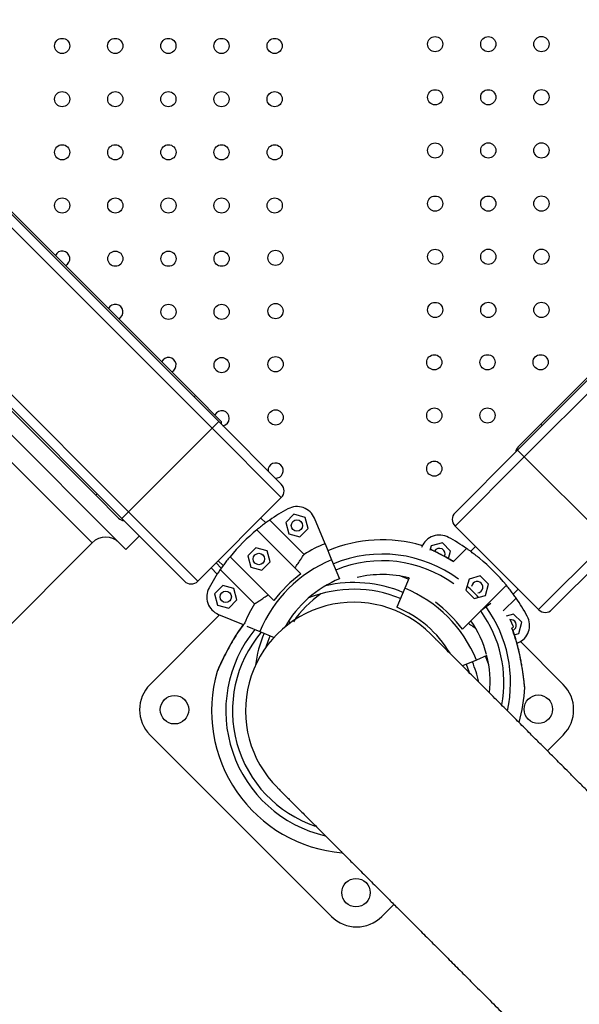
# Model space of a CAD drawing. Units: millimetres. Extents: x 12480.9 to 12496.1, y 4833.8 to 4851.7.
# Drawn here: x 12490.7 to 12491, y 4838.1 to 4838.6 of the extents above; entities that cross this region are included whole.
import ezdxf

# ---------------------------------------------------------------- set-up
doc = ezdxf.new("R2010")
doc.units = ezdxf.units.MM
doc.linetypes.add('ACAD_ISO02W100', pattern=[15, 12, -3])
doc.linetypes.add('SLD-Continua', pattern=[0])
doc.layers.add('Área de seguridad', color=6, linetype='ACAD_ISO02W100')

msp = doc.modelspace()

# ---------------------------------------------------------------- linework, layer by layer
at = {"color": 7, "linetype": 'SLD-Continua', "lineweight": 25}
for p, q in [((12490.25309056004, 4838.988637652221), (12490.84281761555, 4838.398910596711)), ((12490.83928208164, 4838.395375062805), (12490.24955502613, 4838.985102118314)), ((12491.00021958504, 4838.38391993295), (12491.58994664055, 4838.97364698846)), ((12491.59348217445, 4838.970111454553), (12491.00375511895, 4838.380384399044)), ((12490.20557298434, 4838.941120076524), (12490.79530003985, 4838.351393021017)), ((12490.79176450595, 4838.34785748711), (12490.20203745043, 4838.937584542619)), ((12490.32675800248, 4838.798721854947), (12490.79388582629, 4838.331594031142)), ((12490.64718771385, 4838.595954711974), (12490.83051395756, 4838.412628468266)), ((12491.01252324303, 4838.397637804504), (12491.17336487016, 4838.558479431634)), ((12490.77804663439, 4838.360161145102), (12490.61720500726, 4838.521002772232)), ((12490.82980685077, 4838.411921361485), (12490.83051395756, 4838.412628468266)), ((12490.83051395756, 4838.412628468266), (12490.8439489864, 4838.399193439423)), ((12490.83928208164, 4838.395375062805), (12490.84281761555, 4838.398910596711)), ((12490.84281761555, 4838.398910596711), (12490.87576879155, 4838.365959420707)), ((12491.00050242775, 4838.385616989224), (12491.01252324303, 4838.397637804504)), ((12491.01252324303, 4838.397637804504), (12491.01323034981, 4838.396930697722)), ((12490.83928208164, 4838.395375062805), (12490.79530003985, 4838.351393021017)), ((12490.87576879155, 4838.358888352896), (12490.83928208164, 4838.395375062805)), ((12490.96726840904, 4838.350968756947), (12491.00021958504, 4838.38391993295)), ((12491.00021958504, 4838.38391993295), (12491.00375511895, 4838.380384399044)), ((12490.77620815676, 4838.335129565049), (12490.73212849331, 4838.379209228498)), ((12491.00375511895, 4838.380384399044), (12490.96726840904, 4838.343897689135)), ((12491.04773716074, 4838.336402357254), (12491.00375511895, 4838.380384399044)), ((12490.77804663439, 4838.360161145102), (12490.77875374117, 4838.360868251882)), ((12490.79006744967, 4838.348140329822), (12490.77804663439, 4838.360161145102)), ((12490.87576879155, 4838.358888352896), (12490.83178674976, 4838.314906311106)), ((12490.79176450595, 4838.34785748711), (12490.79530003985, 4838.351393021017)), ((12490.79530003985, 4838.351393021017), (12490.83178674976, 4838.314906311106)), ((12490.88242307843, 4838.350097570481), (12490.87809564655, 4838.345770138602)), ((12490.88833446031, 4838.34851362048), (12490.88242307843, 4838.350097570481)), ((12490.82471568195, 4838.314906311106), (12490.79176450595, 4838.34785748711)), ((12490.86756193683, 4838.34556380613), (12490.86500309081, 4838.348122652153)), ((12490.8696613293, 4838.347061805913), (12490.88771568872, 4838.329007446496)), ((12490.87809564655, 4838.345770138602), (12490.87967959655, 4838.339858756723)), ((12490.88991841031, 4838.342602238601), (12490.88833446031, 4838.34851362048)), ((12490.89878178163, 4838.334648038339), (12490.89324582375, 4838.348013022925)), ((12490.88602342143, 4838.318793816853), (12490.86288663935, 4838.341930598932)), ((12490.87967959655, 4838.339858756723), (12490.88559097843, 4838.338274806722)), ((12490.88559097843, 4838.338274806722), (12490.88991841031, 4838.342602238601)), ((12491.01125045082, 4838.299915647345), (12490.96726840904, 4838.343897689135)), ((12490.72491871659, 4838.283840124876), (12490.77620815676, 4838.335129565049)), ((12490.79388582629, 4838.331594031142), (12490.8009568941, 4838.338665098954)), ((12490.89878178163, 4838.334648038339), (12490.9022796775, 4838.326203370687)), ((12490.96061412215, 4838.33510690672), (12490.95470274028, 4838.333522956721)), ((12490.96494155403, 4838.330779474841), (12490.96061412215, 4838.33510690672)), ((12491.01125045082, 4838.299915647345), (12491.04773716074, 4838.336402357254)), ((12490.86237602716, 4838.332501504368), (12490.85804859529, 4838.32817407249)), ((12490.86828740905, 4838.330917554367), (12490.86237602716, 4838.332501504368)), ((12490.86987135905, 4838.325006172488), (12490.86828740905, 4838.330917554367)), ((12490.94979137683, 4838.333022359164), (12490.94961156816, 4838.332588262634)), ((12490.95470274028, 4838.333522956721), (12490.95406438701, 4838.331140589895)), ((12490.96386902475, 4838.326776741054), (12490.96494155403, 4838.330779474841)), ((12490.96651860566, 4838.325213950349), (12490.97337587129, 4838.332071142152)), ((12490.97803410978, 4838.333131988391), (12490.97547526376, 4838.330573142367)), ((12491.05127269464, 4838.332866823348), (12491.01832151864, 4838.299915647345)), ((12490.84140340198, 4838.324522963329), (12490.84414904688, 4838.321777318434)), ((12490.8425524505, 4838.325672011849), (12490.84511129653, 4838.323113165825)), ((12490.8718812858, 4838.304651681228), (12490.84874450372, 4838.327788463308)), ((12490.85804859529, 4838.32817407249), (12490.85963254529, 4838.32226269061)), ((12490.86554392717, 4838.320678740609), (12490.86987135905, 4838.325006172488)), ((12490.9022796775, 4838.326203370687), (12490.90643560966, 4838.316170062901)), ((12490.83878710689, 4838.32190666824), (12490.84202826858, 4838.318665506547)), ((12490.86166765616, 4838.302959413941), (12490.84361329674, 4838.321013773359)), ((12490.85963254529, 4838.32226269061), (12490.86554392717, 4838.320678740609)), ((12490.94304573627, 4838.316736942227), (12490.94075752308, 4838.311212706925)), ((12490.97462478854, 4838.316051893606), (12490.97304083854, 4838.310140511726)), ((12490.98053617042, 4838.317635843608), (12490.97462478854, 4838.316051893606)), ((12490.9848636023, 4838.313308411729), (12490.98053617042, 4838.317635843608)), ((12490.84490496406, 4838.312579456104), (12490.84057753218, 4838.308252024226)), ((12490.85081634593, 4838.310995506105), (12490.84490496406, 4838.312579456104)), ((12490.85240029593, 4838.305084124225), (12490.85081634593, 4838.310995506105)), ((12490.94075752308, 4838.311212706925), (12490.93660159092, 4838.30117939914)), ((12490.97115591478, 4838.289661017467), (12490.99429269686, 4838.312797799547)), ((12490.97304083854, 4838.310140511726), (12490.97736827042, 4838.305813079848)), ((12490.9832796523, 4838.307397029849), (12490.9848636023, 4838.313308411729)), ((12490.99792590406, 4838.308122502065), (12491.00048475008, 4838.310681348088)), ((12490.84057753218, 4838.308252024226), (12490.84216148218, 4838.302340642346)), ((12490.84807286406, 4838.300756692345), (12490.85240029593, 4838.305084124225)), ((12490.97736827042, 4838.305813079848), (12490.9832796523, 4838.307397029849)), ((12490.99942390384, 4838.306023109597), (12490.99261296704, 4838.299212172787)), ((12490.84216148218, 4838.302340642346), (12490.84807286406, 4838.300756692345)), ((12490.98362908695, 4838.301327716447), (12490.98079719004, 4838.299270932581)), ((12490.98362908695, 4838.301327716447), (12490.98328801896, 4838.301793121642)), ((12490.98613145505, 4838.303145166189), (12490.98362908695, 4838.301327716447)), ((12490.8066529653, 4838.260564422808), (12490.84326718046, 4838.297178637971)), ((12490.84266207973, 4838.2974292789), (12490.85573088686, 4838.29201601655)), ((12490.88047532814, 4838.292861217456), (12490.8796576747, 4838.293987009185)), ((12490.99813223653, 4838.297588792344), (12490.99412950275, 4838.296516263058)), ((12491.00245966841, 4838.293261360465), (12490.99813223653, 4838.297588792344)), ((12491.00087571841, 4838.287349978586), (12491.00245966841, 4838.293261360465)), ((12490.85753517028, 4838.291268643079), (12490.86447173197, 4838.288395425153)), ((12490.86447173197, 4838.288395425153), (12490.87201672799, 4838.285270185472)), ((12490.99720996771, 4838.290180748696), (12490.99724568002, 4838.290206686258)), ((12490.997699226, 4838.288948054397), (12490.99723172409, 4838.290200472673)), ((12490.99848849793, 4838.286710332924), (12491.00087571841, 4838.287349978586)), ((12491.00169344111, 4838.283102599426), (12491.02423161773, 4838.260564422808)), ((12490.99989141488, 4838.282238249972), (12491.00037512085, 4838.282438615139)), ((12490.97856546862, 4838.273404761391), (12490.9711657224, 4838.27033968615)), ((12490.98408970392, 4838.275692974576), (12490.97856546862, 4838.273404761391)), ((12490.90211332869, 4838.138446133769), (12490.8066529653, 4838.233906497158)), ((12491.02423161773, 4838.233906497158), (12491.01591525934, 4838.225590138769)), ((12490.93509942907, 4838.144774308496), (12490.92877125434, 4838.138446133769))]:
    msp.add_line(p, q, dxfattribs=at)
at = {"color": 7, "linetype": 'SLD-Continua', "lineweight": 25, "flags": 128}
for points in [[(12490.84511129653, 4838.323113165825), (12490.84429435233, 4838.321981919743), (12490.84361329674, 4838.321013773359)], [(12490.94272452584, 4838.315961471661), (12490.942150409, 4838.31619650159), (12490.93822306745, 4838.317659024992)], [(12490.97935963159, 4838.308752254444), (12490.9802200752, 4838.309005538366), (12490.98107354076, 4838.309603141384)], [(12490.99810753946, 4838.290834333362), (12490.99724568605, 4838.292796805426), (12490.99635873128, 4838.294671442117)], [(12490.99771174656, 4838.288912205091), (12490.99781614132, 4838.288958487104), (12490.99866960688, 4838.289556090121)], [(12490.86778808246, 4838.280299714598), (12490.86876874061, 4838.28326017262), (12490.86988564209, 4838.286152910153)], [(12490.98501165234, 4838.270870699838), (12490.98450066563, 4838.27232077927), (12490.98331423335, 4838.275371764149)], [(12490.97315155849, 4838.271162246392), (12490.97459161341, 4838.267345989412), (12490.97471312734, 4838.266986535446)]]:
    msp.add_lwpolyline(points, dxfattribs=at)
at = {"color": 7, "linetype": 'SLD-Continua', "lineweight": 25}
for centre, radius in [((12490.76029202979, 4838.596674475063), 0.0040000000000004), ((12490.78827996561, 4838.596674475063), 0.0040000000000013), ((12490.81626790143, 4838.596674475063), 0.004), ((12490.84425583725, 4838.596674475063), 0.0040000000000007), ((12490.87224377307, 4838.596674475063), 0.0040000000000007), ((12490.95677369381, 4838.59763376416), 0.004), ((12490.98477369122, 4838.597645825744), 0.0040000000000007), ((12491.01277368862, 4838.597657887328), 0.004000000000001), ((12490.95677369381, 4838.569645828342), 0.004), ((12490.98477369122, 4838.569657889927), 0.0040000000000007), ((12491.01277368862, 4838.569669951509), 0.004000000000001), ((12490.76030409137, 4838.56867447766), 0.0040000000000004), ((12490.78829202719, 4838.56867447766), 0.004000000000001), ((12490.81627996301, 4838.56867447766), 0.0040000000000007), ((12490.84426789883, 4838.56867447766), 0.0040000000000007), ((12490.87225583465, 4838.56867447766), 0.0040000000000004), ((12490.76031615296, 4838.540674480259), 0.004), ((12490.78830408878, 4838.540674480259), 0.0040000000000007), ((12490.8162920246, 4838.540674480259), 0.004), ((12490.84427996042, 4838.540674480259), 0.004), ((12490.87226789623, 4838.540674480259), 0.004), ((12490.95677369381, 4838.541657892524), 0.0040000000000007), ((12490.98477369122, 4838.541669954107), 0.0040000000000007), ((12491.01277368862, 4838.541682015691), 0.004000000000001), ((12490.76032821454, 4838.512674482856), 0.0040000000000004), ((12490.78831615036, 4838.512674482856), 0.004), ((12490.81630408618, 4838.512674482856), 0.004), ((12490.844292022, 4838.512674482856), 0.0040000000000004), ((12490.87227995782, 4838.512674482856), 0.0040000000000007), ((12490.95677369381, 4838.513669956705), 0.0040000000000007), ((12490.98477369122, 4838.513682018288), 0.0040000000000004), ((12491.01277368862, 4838.513694079872), 0.004), ((12490.78832821195, 4838.484674485454), 0.0040000000000013), ((12490.81631614776, 4838.484674485454), 0.0040000000000013), ((12490.84430408358, 4838.484674485454), 0.0040000000000013), ((12490.87271046299, 4838.485104570002), 0.0040000000000007), ((12490.95677369381, 4838.485682020888), 0.0040000000000007), ((12490.98477369122, 4838.48569408247), 0.004), ((12491.01277368862, 4838.485706144054), 0.004000000000001), ((12490.81632820935, 4838.456674488052), 0.0040000000000007), ((12490.84431614516, 4838.456674488052), 0.0040000000000007), ((12490.87272252457, 4838.457104572599), 0.0040000000000013), ((12490.95677369381, 4838.457694085067), 0.0040000000000013), ((12490.98477369122, 4838.457706146653), 0.0040000000000013), ((12491.01277368862, 4838.457718208236), 0.004), ((12490.87273458616, 4838.429104575197), 0.004000000000001), ((12490.95634360927, 4838.430124592839), 0.004), ((12490.98434360667, 4838.430136654424), 0.0040000000000007), ((12491.01234360407, 4838.430148716007), 0.0040000000000004), ((12490.84432820675, 4838.42867449065), 0.0040000000000004), ((12490.87274664774, 4838.401104577795), 0.004000000000001), ((12490.95634360927, 4838.402136657022), 0.0040000000000007), ((12490.98434360667, 4838.402148718605), 0.004), ((12490.95634360927, 4838.374148721205), 0.004000000000001), ((12490.88400702843, 4838.344186188601), 0.0029999999999992), ((12490.86395997717, 4838.326590122489), 0.0029999999999999), ((12490.84648891405, 4838.306668074225), 0.0029999999999995), ((12490.81948695338, 4838.247235459984), 0.0075), ((12491.01114966831, 4838.247483421322), 0.0075000000000009), ((12490.91508873812, 4838.150926568457), 0.0075)]:
    msp.add_circle(centre, radius, dxfattribs=at)
for centre, radius, start, end in [((12490.76034027613, 4838.484674485454), 0.0040000000000012, 295.6714081885952, 154.3285917888301), ((12490.78834027353, 4838.456674488052), 0.0040000000000012, 295.6714081885952, 154.3285917888301), ((12490.81634027093, 4838.42867449065), 0.0040000000000008, 295.6714081885952, 154.3285917888301), ((12490.84434026833, 4838.400674493249), 0.0040000000000006, 279.4801247714485, 154.3285917888301), ((12490.84324187962, 4838.398486332643), 0.0010000000000053, 315, 45), ((12491.00403796166, 4838.382081455319), 0.0050000000000023, 135, 171.869897631105), ((12490.87275870933, 4838.373104580393), 0.0040000000000008, 268.0309386918856, 181.9690613063239), ((12490.87223325764, 4838.362423886801), 0.0050000000000063, 315, 45), ((12490.92901393217, 4838.261661170483), 0.1040000000000017, 118.6068517161716, 124.7989210683717), ((12490.88400702843, 4838.344186188601), 0.0100000000000077, 22.50000003037406, 118.6068517161716), ((12490.97080394294, 4838.347433223041), 0.0049999999999983, 135, 225), ((12490.79360298358, 4838.351675863727), 0.0050000000000014, 225, 261.8698976237356), ((12490.92901393217, 4838.261661170483), 0.1040000000000027, 129.4822656571867, 140.517734383033), ((12490.78327922457, 4838.328058497235), 0.0100000000000001, 45, 135), ((12490.92901393217, 4838.261661170483), 0.0790004164909564, 112.5000000104323, 121.5175574593246), ((12490.92901393217, 4838.261661170483), 0.0749999999999996, 74.01549331258657, 112.5000000104323), ((12490.95903017215, 4838.329195524841), 0.0099999999999997, 61.39314828382839, 157.4999999696259), ((12490.91402326841, 4838.246670506721), 0.1039999999999945, 55.2010789316283, 61.39314828382839), ((12490.95903017215, 4838.329195524841), 0.0029999999999996, 334.9421372703284, 150.6258908567465), ((12490.92901393217, 4838.261661170483), 0.0698599740904598, 112.5000000104323, 157.4999999696259), ((12490.92901393217, 4838.261661170483), 0.0674999999999996, 53.519624291664, 112.5000000104323), ((12490.92901393217, 4838.261661170483), 0.0639999999999997, 53.98929930491935, 112.5000000104323), ((12490.91402326841, 4838.246670506721), 0.1040000000000021, 39.48226561696694, 50.51773434281329), ((12490.92901393217, 4838.261661170483), 0.1039999999999947, 145.2010789316283, 151.3931482588782), ((12490.82825121585, 4838.318441845012), 0.0049999999999996, 225, 315), ((12490.92901393217, 4838.261661170483), 0.0715005125536278, 126.9603047878336, 143.0396952121664), ((12490.92901393217, 4838.261661170483), 0.0590000000000014, 112.5000000104323, 150.4000705759276), ((12490.91402326841, 4838.246670506721), 0.06750000000000099, 67.49999998956766, 102.8094713906378), ((12490.92901393217, 4838.261661170483), 0.0567500000000003, 75.71907199700284, 103.5580014471086), ((12490.97895222042, 4838.311724461728), 0.0030000000000004, 315, 172.3381426478023), ((12490.84648891405, 4838.306668074225), 0.0100000000000001, 151.3931482588782, 247.4999999895676), ((12490.91402326841, 4838.246670506721), 0.0640000000000006, 67.49999998956766, 111.9046837429088), ((12490.91402326841, 4838.246670506721), 0.0698599740904588, 22.50000003037406, 67.49999998956766), ((12490.92901393217, 4838.261661170483), 0.0675, 41.51336811988825, 48.63176623447129), ((12490.91399954028, 4838.246709976521), 0.0571151799831026, 44.87273621154861, 225.1367142344051), ((12490.92901393217, 4838.261661170483), 0.0567500000000003, 124.8025073591445, 145.7652755023012), ((12490.91402326841, 4838.246670506721), 0.0715005125536273, 36.96030478783359, 53.03969521216643), ((12490.91402326841, 4838.246670506721), 0.1040000000000024, 28.60685174112182, 34.7989210683717), ((12490.92901393217, 4838.261661170483), 0.0790004164909641, 148.4824425406754, 156.6462630340098), ((12490.91402326841, 4838.246670506721), 0.0590000000000075, 30.9122921897786, 67.49999998956766), ((12490.92901393217, 4838.261661170483), 0.0639999999999998, 349.273395372112, 35.99060117327677), ((12490.92901393217, 4838.261661170483), 0.0675000000000013, 347.2052720656511, 35.99060117327677), ((12491.01478598473, 4838.303451181251), 0.0050000000000063, 225, 315), ((12490.92901393217, 4838.261661170483), 0.0567499999999997, 14.89426381432793, 34.85083505663456), ((12490.99654828653, 4838.291677410464), 0.0030000000000012, 315, 98.15936465746992), ((12490.99654828653, 4838.291677410464), 0.0100000000000079, 292.5000000104324, 28.60685174112182), ((12490.91402326841, 4838.246670506721), 0.0675000000000001, 140.632069135405, 257.0489437989917), ((12490.91402326841, 4838.246670506721), 0.0639999999999999, 139.6795514448503, 251.4455141451262), ((12490.92901393217, 4838.261661170483), 0.0675000000000001, 157.4999999696259, 172.4329104061889), ((12490.91402326841, 4838.246670506721), 0.0675000000000001, 12.93461560728729, 22.50000003037406), ((12490.92901393217, 4838.261661170483), 0.0567499999999996, 354.4368458945585, 14.28092793964291), ((12490.91402326841, 4838.246670506721), 0.0750000000000006, 164.0177960914376, 265.2490000647253), ((12490.81998192812, 4838.247235459984), 0.0188500000000011, 135, 225), ((12490.92901393217, 4838.261661170483), 0.0750000000000005, 343.6773552607791, 357.9656240212131), ((12491.0109026549, 4838.247235459984), 0.0188500000000075, 315, 45), ((12490.91544229151, 4838.151775096594), 0.0188500000000017, 225, 315)]:
    msp.add_arc(centre, radius, start, end, dxfattribs=at)
for points, knots in [([(12490.8696613293, 4838.347061805913), (12490.869069278, 4838.346646369108), (12490.86801247984, 4838.345904823816), (12490.86591263667, 4838.344343164717), (12490.86421415363, 4838.343017087152), (12490.86315919132, 4838.342153665841), (12490.86288663935, 4838.341930598932)], [0, 0, 0, 0, 0.348000428255297, 0.6211728874637421, 0.9021291316031496, 1, 1, 1, 1]), ([(12490.95009136327, 4838.333595828832), (12490.95009068088, 4838.333596132109), (12490.95003056627, 4838.333622849056), (12490.95002573452, 4838.333624988282), (12490.94999978719, 4838.333636388424), (12490.94999744964, 4838.333637491139), (12490.9499766832, 4838.33364644978), (12490.94995200384, 4838.333656881242), (12490.94989967305, 4838.333677690492), (12490.94980189976, 4838.333715520827), (12490.9497135565, 4838.333729407117), (12490.94965674547, 4838.333738336995)], [0, 0, 0, 0, 0.0056260529356943, 0.4956240381431171, 0.6225244408679673, 0.7206398602629499, 0.7437315865025758, 0.7605720015009876, 0.7982132392647353, 0.8702366971121441, 1, 1, 1, 1]), ([(12490.95008094097, 4838.333575905039), (12490.95003386065, 4838.333596986244), (12490.94971227074, 4838.333740984901), (12490.94968723827, 4838.333751602402), (12490.94966587051, 4838.333760665517)], [0, 0, 0, 0, 0.1463986211226552, 1, 1, 1, 1]), ([(12490.96668336548, 4838.325004028817), (12490.96622819418, 4838.325286583189), (12490.96438349113, 4838.326431710125), (12490.96099262084, 4838.328284754089), (12490.95738595425, 4838.330142500656), (12490.95509119086, 4838.331261775522), (12490.95432284985, 4838.331622069542), (12490.95420784875, 4838.331675996391)], [0, 0, 0, 0, 0.1100278934731036, 0.4459173768846273, 0.7944533431538737, 0.9692348949329676, 0.9999999999999998, 0.9999999999999998, 0.9999999999999998, 0.9999999999999998]), ([(12490.96651269472, 4838.325207965581), (12490.96568707351, 4838.325699270372), (12490.96387463006, 4838.326777806311), (12490.96115542905, 4838.328261439677), (12490.95856144299, 4838.329603553801), (12490.95639679258, 4838.330671913665), (12490.95498998746, 4838.331350137004), (12490.95433187217, 4838.331658089039), (12490.95421740283, 4838.331711652705)], [0, 0, 0, 0, 0.2012313637896048, 0.4417527820521019, 0.653500155869536, 0.8227015045985444, 0.9691615695980856, 1, 1, 1, 1]), ([(12490.98015056124, 4838.326939935171), (12490.97939300251, 4838.327553121595), (12490.97785588427, 4838.328797302406), (12490.97598732113, 4838.330203066576), (12490.97446417559, 4838.331309960698), (12490.97374080361, 4838.331815901303), (12490.97337587129, 4838.332071142152)], [0, 0, 0, 0, 0.2749909130703042, 0.5579680230049411, 0.7770002743629241, 1, 1, 1, 1]), ([(12490.84874450372, 4838.327788463308), (12490.8481313173, 4838.327030904578), (12490.84688713649, 4838.325493786339), (12490.84548137232, 4838.323625223195), (12490.8443744782, 4838.322102077659), (12490.84386853759, 4838.321378705677), (12490.84361329674, 4838.321013773359)], [0, 0, 0, 0, 0.2749909130702973, 0.5579680230049778, 0.7770002743629015, 1, 1, 1, 1]), ([(12490.88289043852, 4838.321926799757), (12490.8834734606, 4838.322718521161), (12490.88465638243, 4838.324324883214), (12490.885973266, 4838.326281483706), (12490.88700659377, 4838.32787274938), (12490.8874779229, 4838.328626972504), (12490.88771568872, 4838.329007446496)], [0, 0, 0, 0, 0.2759362512638583, 0.559860477358141, 0.7779680357213186, 1, 1, 1, 1]), ([(12490.99942390384, 4838.306023109597), (12490.99900846704, 4838.306615160891), (12490.99826692175, 4838.307671959051), (12490.99670526264, 4838.309771802229), (12490.99537918508, 4838.31147028526), (12490.99451576377, 4838.312525247572), (12490.99429269686, 4838.312797799547)], [0, 0, 0, 0, 0.3480004282552253, 0.6211728874637208, 0.9021291316030688, 1, 1, 1, 1]), ([(12490.86166765616, 4838.302959413941), (12490.86226766285, 4838.303335384741), (12490.86335029704, 4838.304013775244), (12490.86550131172, 4838.305442317839), (12490.86729449982, 4838.306699547205), (12490.86842562536, 4838.307543817993), (12490.8687483029, 4838.307784664134)], [0, 0, 0, 0, 0.3377029231701343, 0.6093410872181018, 0.8885562634684832, 1, 1, 1, 1]), ([(12490.85651458487, 4838.292950708777), (12490.85603891446, 4838.292338385111), (12490.85458977006, 4838.290472922404), (12490.85236309799, 4838.287135877199), (12490.84980732997, 4838.282987104594), (12490.84739619538, 4838.278661157336), (12490.84552895885, 4838.275019598816), (12490.84414878459, 4838.272175637244), (12490.84319205573, 4838.270135729397), (12490.84246126703, 4838.268529396436), (12490.8420013597, 4838.267497983366), (12490.84194870309, 4838.267378849661), (12490.84192356541, 4838.267321976558)], [0, 0, 0, 0, 0.0696294972833999, 0.2121283854409409, 0.3583377741380333, 0.5044094958264184, 0.6559809238634137, 0.7319899787716718, 0.8095630216393349, 0.8888571348388412, 0.9469416356977092, 1, 1, 1, 1]), ([(12490.85569911191, 4838.292029163358), (12490.85476463395, 4838.290727370271), (12490.85306872208, 4838.288364846537), (12490.85087519524, 4838.284883051912), (12490.8490250377, 4838.281733298352), (12490.84742095672, 4838.278811794677), (12490.84608284655, 4838.276220622303), (12490.84500786698, 4838.274045824526), (12490.84415437329, 4838.272267318633), (12490.84345713802, 4838.270778791357), (12490.84291139163, 4838.26958940588), (12490.84250326623, 4838.268681613675), (12490.84221957278, 4838.268042429541), (12490.84209252123, 4838.267756776593), (12490.84205826549, 4838.267679642035), (12490.84204816168, 4838.267656612005), (12490.84204694233, 4838.26765401198), (12490.84203798952, 4838.267633258673), (12490.84202755742, 4838.267608577865), (12490.84200674856, 4838.267556247962), (12490.84196891797, 4838.267458474089), (12490.84195503174, 4838.26737013096), (12490.8419461019, 4838.267313320015)], [0, 0, 0, 0, 0.1498870133385824, 0.2720183641366054, 0.3835944643813087, 0.4907340874527868, 0.5850563893129176, 0.6604266779839891, 0.7256669225843528, 0.7835459139734942, 0.8367374164215309, 0.8820554344664042, 0.919937411985808, 0.959141849536292, 0.9792755341177012, 0.9844897855204306, 0.9885212814990422, 0.9894701048544304, 0.9901620660747038, 0.9917087189820856, 0.9946681139656509, 1, 1, 1, 1]), ([(12490.97428889769, 4838.292794000372), (12490.97509032771, 4838.292201280527), (12490.97636040371, 4838.291261960524), (12490.97743634918, 4838.290539218692), (12490.97783336284, 4838.290272533821)], [0, 0, 0, 0, 0.6310094971121191, 1, 1, 1, 1]), ([(12490.99720996771, 4838.290180748696), (12490.9972767503, 4838.290229252351), (12490.99759676016, 4838.290461672929), (12490.99795608919, 4838.290722650701), (12490.9981744231, 4838.290881224857), (12490.99810787585, 4838.290832892124), (12490.9981077715, 4838.290832816339)], [0, 0, 0, 0, 0.1157789549502385, 0.554791435457682, 0.9993019097955984, 1, 1, 1, 1]), ([(12491.00396555612, 4838.258997778707), (12491.00396582232, 4838.258995210249), (12491.00397714144, 4838.258885995609), (12491.00393328744, 4838.259312978431), (12491.00380777484, 4838.260498310005), (12491.00355933502, 4838.262668352154), (12491.00321295892, 4838.265340956582), (12491.00267980868, 4838.268999727677), (12491.00184914939, 4838.273803137206), (12491.00059801805, 4838.279457408225), (12490.99909571819, 4838.284964591166), (12490.99784004639, 4838.288437893697), (12490.99720996771, 4838.290180748696)], [0, 0, 0, 0, 0.0012199558376754, 0.0518743398347931, 0.1107694843253955, 0.2004680495660926, 0.2808599202637963, 0.3632924319998145, 0.5250827132869049, 0.6908886837491873, 0.8448922321070917, 1, 1, 1, 1]), ([(12491.00389771254, 4838.259860976268), (12491.00389491417, 4838.259887839928), (12491.003877506, 4838.260054954373), (12491.00381473272, 4838.260660791409), (12491.00370992895, 4838.261618097112), (12491.00356235216, 4838.262902997855), (12491.00336390969, 4838.264521083963), (12491.00309875944, 4838.266497436054), (12491.00275004151, 4838.268843890415), (12491.00229937062, 4838.271552411104), (12491.00173254429, 4838.274572777471), (12491.00100492768, 4838.277952841957), (12491.00008408423, 4838.281662638743), (12490.99889029928, 4838.28566117751), (12490.99795194818, 4838.288542781917), (12490.99731258541, 4838.290063480682), (12490.99725135451, 4838.290209115925)], [0, 0, 0, 0, 0.0072501556731307, 0.0451020374363447, 0.0842759371828181, 0.1336238493330786, 0.1887186551673377, 0.2519797346656758, 0.328453811968807, 0.4127198769772072, 0.5049253916960987, 0.6078526235866021, 0.7253788214648913, 0.850017605540253, 0.985636391081828, 1, 1, 1, 1]), ([(12491.13539770023, 4838.106107647766), (12491.13251318924, 4838.108992160256), (12491.12611762446, 4838.115387728379), (12491.11663095825, 4838.124874399341), (12491.10703500684, 4838.13447035542), (12491.09803075919, 4838.143474607294), (12491.08959019313, 4838.151915177191), (12491.08169364277, 4838.159811731039), (12491.07408620383, 4838.167419173235), (12491.06678596104, 4838.174719419048), (12491.05980898671, 4838.181696396162), (12491.05336851025, 4838.188136875106), (12491.04743611929, 4838.194069268288), (12491.04198443595, 4838.199520953614), (12491.03698728029, 4838.204518111027), (12491.03241966541, 4838.209085727466), (12491.02825786345, 4838.213247530811), (12491.02447954082, 4838.21702585465), (12491.02128098452, 4838.220224411961), (12491.01859257511, 4838.222912822194), (12491.01633556995, 4838.225169828032), (12491.01416089416, 4838.227344504474), (12491.01196407414, 4838.229541325127), (12491.00953262037, 4838.231972779589), (12491.00685983282, 4838.234645567888), (12491.00395297828, 4838.237552423211), (12491.00094162714, 4838.240563775146), (12490.99784339272, 4838.243662010356), (12490.99467706279, 4838.246828341055), (12490.99146261034, 4838.250042794265), (12490.98810480117, 4838.253400604195), (12490.98463484592, 4838.256870560183), (12490.9810905871, 4838.260414819716), (12490.97760490312, 4838.263900504353), (12490.97421222337, 4838.267293184699), (12490.97094962882, 4838.270555779771), (12490.96785666808, 4838.27364874097), (12490.96497599518, 4838.27652941424), (12490.9623481402, 4838.279157269519), (12490.96001014975, 4838.281495260198), (12490.95814551673, 4838.283359893369), (12490.95671725771, 4838.284788152481), (12490.95568017211, 4838.285825238134), (12490.95498097505, 4838.286524435219), (12490.95460045951, 4838.286904950773), (12490.95452207741, 4838.286983332877), (12490.95448682505, 4838.287018585228)], [0, 0, 0, 0, 0.0245799260098603, 0.0544988422649992, 0.0834975319798403, 0.1115192547633505, 0.1385210862626938, 0.1644994300778769, 0.1894658582956841, 0.2157713425223808, 0.2408693445632966, 0.2647574409685141, 0.2874331520291407, 0.3088946574693959, 0.3291415318084094, 0.3481742425542685, 0.3659931678900738, 0.3825985789343865, 0.3979906452983248, 0.4092332253118431, 0.4197267131817818, 0.4297207506951085, 0.4403332767991702, 0.4516989924500845, 0.4657892558761742, 0.4808877545941951, 0.4969944567381185, 0.5141093781906096, 0.5322325535168567, 0.5513640332161308, 0.5715038867622976, 0.5948223881521754, 0.6193608154093125, 0.6451188206864769, 0.6720959905062438, 0.700292863678377, 0.7297112354925148, 0.7603533809137029, 0.7922170600406547, 0.8252923824836607, 0.8595688492345999, 0.8873569933597879, 0.9159278095596755, 0.9453061218328136, 0.9754014285518772, 0.9999999999999998, 0.9999999999999998, 0.9999999999999998, 0.9999999999999998]), ([(12491.00395409554, 4838.25899324504), (12491.00395772997, 4838.259055412591), (12491.00396360677, 4838.259155936388), (12491.00395789937, 4838.259268879621), (12491.00395408747, 4838.259317116603), (12491.00395295067, 4838.25933006056), (12491.00395214931, 4838.259338772364), (12491.00395133425, 4838.259347259366), (12491.00395017845, 4838.259358851047), (12491.00394691697, 4838.259390866056), (12491.00392601039, 4838.25959066896), (12491.00388802165, 4838.259961285653), (12491.00385160126, 4838.260302448796), (12491.00384481125, 4838.260366053347)], [0, 0, 0, 0, 0.0519444444761351, 0.0839932206531791, 0.0911999778462862, 0.0959074975940031, 0.1010753004758863, 0.1096174273469344, 0.1295462360234451, 0.2109747569576597, 0.55239251994215, 0.9165505615098004, 1, 1, 1, 1]), ([(12491.00394889087, 4838.259370462137), (12491.00394871194, 4838.259372138317), (12491.003947803, 4838.2593806526), (12491.00393718847, 4838.259481470949), (12491.00391157738, 4838.259727685404), (12491.00389771254, 4838.259860976268)], [0, 0, 0, 0, 0.1010616563461794, 0.5133499819358914, 1, 1, 1, 1]), ([(12490.87367981224, 4838.206193937477), (12490.87371534774, 4838.206158401986), (12490.87379394905, 4838.206079800666), (12490.87417456958, 4838.205699180135), (12490.87486504542, 4838.20500870426), (12490.87587508682, 4838.203998662812), (12490.87713688721, 4838.202736862345), (12490.8786087973, 4838.201264952142), (12490.88030013237, 4838.199573616921), (12490.88220739435, 4838.197666354738), (12490.8843224697, 4838.195551279148), (12490.8865514701, 4838.193322278456), (12490.88886278576, 4838.191010962471), (12490.89122457147, 4838.188649176397), (12490.89360745963, 4838.186266287848), (12490.89598379632, 4838.183889950748), (12490.89832792708, 4838.181545819562), (12490.9006162366, 4838.179257509598), (12490.902686126, 4838.177187619791), (12490.90452319625, 4838.175350549155), (12490.90613465645, 4838.173739088616), (12490.90775221432, 4838.17212153039), (12490.90945448215, 4838.170419262184), (12490.9114223862, 4838.168451357685), (12490.91369706896, 4838.166176674387), (12490.91631692881, 4838.1635568139), (12490.91920192934, 4838.16067181264), (12490.92236931065, 4838.157504430515), (12490.92583731595, 4838.154036424278), (12490.92962516184, 4838.150248577335), (12490.93390129112, 4838.145972446812), (12490.93872107572, 4838.141152660767), (12490.94414611315, 4838.135727621633), (12490.95006837172, 4838.129805361139), (12490.95651978216, 4838.123353948502), (12490.96311999894, 4838.116753729376), (12490.96981545129, 4838.110058274561), (12490.97654874304, 4838.103324980234), (12490.98373694629, 4838.096136774147), (12490.9914018152, 4838.088471902093), (12490.99956601661, 4838.080307697213), (12491.0080795166, 4838.071794193478), (12491.01693561867, 4838.062938087389), (12491.02612071393, 4838.053752987807), (12491.03582464527, 4838.044049051758), (12491.04533972141, 4838.034533970843), (12491.05172468124, 4838.028149007681), (12491.05458934755, 4838.025284339878)], [0, 0, 0, 0, 0.0247674644357073, 0.0547834086598029, 0.0838320200328127, 0.1118249591066749, 0.1387865985628917, 0.1647423974732898, 0.1897071373039797, 0.2160199075769682, 0.24112317440668, 0.2650121192682438, 0.2876855837446786, 0.3091447493687335, 0.3293905593482163, 0.3484236746386534, 0.3662443261618091, 0.3828523483799382, 0.3982475932861782, 0.4094929983669651, 0.4199895991569289, 0.4299832334364156, 0.4405927688347683, 0.4519557173443025, 0.4660430864416691, 0.4811390726240905, 0.4972436994427921, 0.514357001672964, 0.5324790237589704, 0.5516097543162642, 0.5717491076136194, 0.5950671893117697, 0.6196053590479697, 0.6453636803262393, 0.6723428362457079, 0.7005437702645326, 0.7249783861625151, 0.7502602345443741, 0.776386627867222, 0.8033545350322064, 0.8311668865007359, 0.8598358716415822, 0.8876645432785618, 0.916264895630536, 0.9455922563330392, 0.9755895049696292, 1, 1, 1, 1])]:
    msp.add_open_spline(points, degree=3, knots=knots, dxfattribs=at)
at = {"layer": 'Área de seguridad', "lineweight": 211, "ltscale": 0.05}
msp.add_rational_spline([(12483.64185640088, 4846.487365499802), (12482.61126713779, 4846.750139264872), (12481.63794958342, 4846.321400160998), (12481.1361877678, 4845.383637205229), (12480.63442595218, 4844.445874249463), (12480.81779036538, 4843.398237970596), (12481.60823356263, 4842.686645508056), (12481.73259968491, 4842.574685539879), (12481.80253003062, 4842.422660168333), (12481.80661554022, 4842.255372166802), (12481.81070104982, 4842.088084165268), (12481.74827517687, 4841.932826388548), (12481.62952263439, 4841.814928973397), (12481.14418820855, 4841.333089400991), (12480.91980072697, 4840.68704827494), (12481.00196291342, 4840.008101845861), (12481.08412509987, 4839.329155416783), (12481.45613896628, 4838.755287346888), (12482.04239937874, 4838.403126009961), (12482.74594679878, 4838.057052964931), (12483.44949421883, 4837.710979919898), (12484.15304163888, 4837.364906874865), (12484.32237812483, 4837.281610722187), (12484.43783429093, 4837.132335914407), (12484.47588560685, 4836.947497628649), (12484.48301536816, 4836.912864060063), (12484.49131340675, 4836.878990127868), (12484.52601040436, 4836.756190453598), (12484.55957179434, 4836.670934687951), (12484.67853912721, 4836.432622647713), (12484.78075750433, 4836.3015804897), (12484.99357683758, 4836.094412401068), (12485.10427474269, 4836.017220907354), (12485.33415089479, 4835.89184693075), (12485.45281229008, 4835.847600900843), (12485.56902365719, 4835.818626045739), (12485.7876559665, 4835.764114687335), (12485.94779605856, 4835.60560056878), (12486.00453571849, 4835.3875359319), (12486.15302224621, 4834.816865244278), (12486.51318570516, 4834.349965291975), (12487.02746067795, 4834.061461331875), (12487.54173565073, 4833.772957371774), (12488.12792486625, 4833.708961385738), (12488.69233690182, 4833.879701939599), (12489.52149711622, 4834.199147227702), (12490.35065733061, 4834.518592515807), (12491.179817545, 4834.83803780391), (12491.26957762836, 4834.872619100975), (12491.34864382429, 4834.927402997614), (12491.41255124674, 4834.999295834721), (12492.94853791377, 4836.727208415587), (12494.4845245808, 4838.455120996457), (12496.02051124783, 4840.183033577324), (12496.05640827359, 4840.223416038803), (12496.0803820432, 4840.271837088188), (12496.09073444445, 4840.324866961289), (12496.21121716523, 4840.942036180591), (12496.08265626583, 4841.557573365829), (12495.72521805571, 4842.074924172543), (12495.36777984558, 4842.592274979253), (12494.83753276851, 4842.930286766798), (12494.21765239886, 4843.035938357334), (12493.51341483622, 4843.091153458885), (12492.82278675662, 4842.942721293486), (12492.20342313437, 4842.603033266777), (12492.19481473212, 4842.598312015692), (12492.18644827428, 4842.593174196682), (12492.17834390268, 4842.587632178804), (12492.00933593027, 4842.472059343291), (12491.84032795785, 4842.356486507778), (12491.67131998544, 4842.240913672267), (12491.6432036041, 4842.221686828295), (12491.61224689658, 4842.207478215121), (12491.57933704721, 4842.198695035574)], [1, 0.8581196074698191, 0.8581196074698191, 1, 0.8581196074698192, 0.8581196074698192, 1, 0.9456170306120292, 0.9456170306120292, 1, 0.9456170306120292, 0.9456170306120292, 1, 0.9322559894270144, 0.9322559894270144, 1, 0.9322559894270144, 0.9322559894270144, 1, 1, 1, 1, 0.9320823619180864, 0.9320823619180864, 0.9999999999999998, 1, 1, 1, 1, 1, 1, 1, 1, 1, 1, 1, 0.9065230650850736, 0.9065230650850736, 1, 0.9467228782012628, 0.9467228782012628, 1, 0.9467228782012628, 0.9467228782012628, 1, 1, 1, 1, 0.9811765908339573, 0.9811765908339573, 1, 1, 1, 1, 0.9763893029517834, 0.9763893029517834, 1, 0.9477126934688982, 0.9477126934688982, 0.9999999999999998, 0.9477126934688982, 0.9477126934688982, 0.9999999999999998, 0.9721726855008628, 0.9721726855008628, 0.9999999999999998, 0.9991975157432728, 0.9991975157432728, 1, 1, 1, 1, 0.9904470425956152, 0.9904470425956152, 0.9999999999999998], degree=3, knots=[0, 0, 0, 0, 1.329148550337098, 1.329148550337098, 1.329148550337098, 2.658297100674197, 2.658297100674197, 2.658297100674197, 3.471725875993851, 3.471725875993851, 3.471725875993851, 4.285154651313507, 4.285154651313507, 4.285154651313507, 5.194594916664262, 5.194594916664262, 5.194594916664262, 6.104035182015022, 6.104035182015022, 6.104035182015022, 7.104035182015022, 7.104035182015022, 7.104035182015022, 8.014660679897526, 8.014660679897526, 8.014660679897526, 8.04741798549396, 8.04741798549396, 8.136111794408633, 8.136111794408633, 8.316912986484642, 8.316912986484642, 8.497714178560656, 8.497714178560656, 8.700832538148163, 8.700832538148163, 8.700832538148163, 9.772729775185947, 9.772729775185947, 9.772729775185947, 10.57773106970843, 10.57773106970843, 10.57773106970843, 11.38273236423092, 11.38273236423092, 11.38273236423092, 12.38273236423092, 12.38273236423092, 12.38273236423092, 12.85912710495772, 12.85912710495772, 12.85912710495772, 13.85912710495772, 13.85912710495772, 13.85912710495772, 14.39299669229622, 14.39299669229622, 14.39299669229622, 15.19038339668739, 15.19038339668739, 15.19038339668739, 15.98777010107856, 15.98777010107856, 15.98777010107856, 16.56766411075652, 16.56766411075652, 16.56766411075652, 16.66580555788286, 16.66580555788286, 16.66580555788286, 17.66580555788286, 17.66580555788286, 17.66580555788286, 18.0047898006335, 18.0047898006335, 18.0047898006335, 18.0047898006335], dxfattribs=at)

doc.saveas('drawing.dxf')
